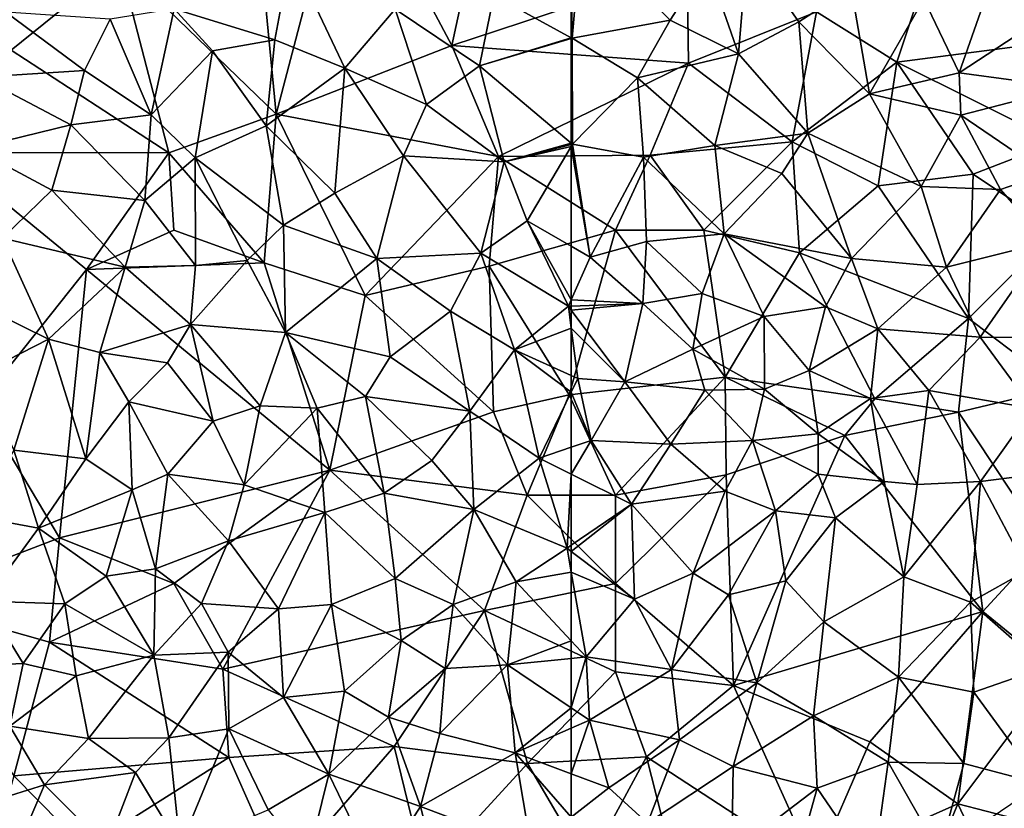
# Model space of a CAD drawing. Extents: x 571000 to 572006, y 6226000 to 6227000.
# Drawn here: x 571219 to 571275, y 6226665 to 6226709 of the extents above; entities that cross this region are included whole.
import ezdxf

# ---------------------------------------------------------------- set-up
doc = ezdxf.new("R2010")
doc.units = 0
doc.header["$MEASUREMENT"] = 0
doc.layers.add('Skov', color=109, linetype='Continuous')
doc.layers.add('Terraen_skov', color=33, linetype='Continuous')

# ---------------------------------------------------------------- blocks, each defined once
blk = doc.blocks.new('1km_6226_571_UTM32_ACAD_1_FMEBLOCK160')
at = {"layer": 'Terraen_skov', "color": 92, "true_color": 0x00cc00}
for points in [[(-62.45, 20.87, 70.62), (-61.91, 26.9, 70.33), (-62.5, 26.475, 70.416)], [(-62.45, 20.87, 70.62), (-56.89, 21.88, 70.26), (-61.91, 26.9, 70.33)], [(-56.89, 21.88, 70.26), (-54.83, 25.13, 69.99), (-61.91, 26.9, 70.33)], [(-62.5, 20.897, 70.625), (-62.45, 20.87, 70.62), (-62.5, 26.475, 70.416)], [(-53.03, 19.98, 69.95), (-52.53, 25.93, 68.8), (-54.83, 25.13, 69.99)], [(-53.03, 19.98, 69.95), (-49.61, 21.79, 68.59), (-52.53, 25.93, 68.8)], [(-49.61, 21.79, 68.59), (-46.65, 23.72, 68.33), (-52.53, 25.93, 68.8)], [(-53.03, 19.98, 69.95), (-54.83, 25.13, 69.99), (-56.89, 21.88, 70.26)], [(-45.62, 17.72, 68.24), (-46.65, 23.72, 68.33), (-49.61, 21.79, 68.59)], [(-45.62, 17.72, 68.24), (-42.53, 23.1, 67.73), (-46.65, 23.72, 68.33)], [(-45.62, 17.72, 68.24), (-40.53, 18.9, 67.57), (-42.53, 23.1, 67.73)], [(-40.53, 18.9, 67.57), (-39.09, 23.05, 67.2), (-42.53, 23.1, 67.73)], [(-35.18, 22.41, 66.6), (-39.09, 23.05, 67.2), (-40.53, 18.9, 67.57)], [(-35.18, 22.41, 66.6), (-40.53, 18.9, 67.57), (-34.38, 18.08, 66.66)], [(-58.75, 18.62, 70.3), (-56.89, 21.88, 70.26), (-62.45, 20.87, 70.62)], [(-58.75, 18.62, 70.3), (-53.03, 19.98, 69.95), (-56.89, 21.88, 70.26)], [(-49.11, 15.5, 68.64), (-49.61, 21.79, 68.59), (-53.03, 19.98, 69.95)], [(-49.11, 15.5, 68.64), (-45.62, 17.72, 68.24), (-49.61, 21.79, 68.59)], [(-62.5, 20.855, 70.628), (-62.45, 20.87, 70.62), (-62.5, 20.897, 70.625)], [(-62.5, 14.919, 70.69), (-62.43, 14.86, 70.68), (-62.45, 20.87, 70.62)], [(-62.5, 14.919, 70.69), (-62.45, 20.87, 70.62), (-62.5, 20.855, 70.628)], [(-62.43, 14.86, 70.68), (-58.75, 18.62, 70.3), (-62.45, 20.87, 70.62)], [(-54.37, 14.79, 69.96), (-53.03, 19.98, 69.95), (-58.75, 18.62, 70.3)], [(-49.11, 15.5, 68.64), (-53.03, 19.98, 69.95), (-54.37, 14.79, 69.96)], [(-58.41, 14.13, 70.21), (-58.75, 18.62, 70.3), (-62.43, 14.86, 70.68)], [(-58.41, 14.13, 70.21), (-54.37, 14.79, 69.96), (-58.75, 18.62, 70.3)], [(-45.62, 17.72, 68.24), (-40.44, 16.51, 67.63), (-40.53, 18.9, 67.57)], [(-40.44, 16.51, 67.63), (-34.38, 18.08, 66.66), (-40.53, 18.9, 67.57)], [(-35.6, 13.2, 67.01), (-34.38, 18.08, 66.66), (-40.44, 16.51, 67.63)], [(-49.11, 15.5, 68.64), (-42.68, 12.47, 67.93), (-45.62, 17.72, 68.24)], [(-42.68, 12.47, 67.93), (-40.44, 16.51, 67.63), (-45.62, 17.72, 68.24)], [(-38.2, 12.3, 67.36), (-40.44, 16.51, 67.63), (-42.68, 12.47, 67.93)], [(-38.2, 12.3, 67.36), (-35.6, 13.2, 67.01), (-40.44, 16.51, 67.63)], [(-49.11, 15.5, 68.64), (-54.37, 14.79, 69.96), (-50.58, 13.21, 69.68)], [(-49.11, 15.5, 68.64), (-50.58, 13.21, 69.68), (-46.63, 8.39, 68.26)], [(-49.11, 15.5, 68.64), (-46.63, 8.39, 68.26), (-42.68, 12.47, 67.93)], [(-62.5, 14.842, 70.689), (-62.43, 14.86, 70.68), (-62.5, 14.919, 70.69)], [(-62.5, 14.842, 70.689), (-62.5, 14.742, 70.686), (-62.43, 14.86, 70.68)], [(-61.42, 8.48, 70.38), (-62.43, 14.86, 70.68), (-62.5, 14.742, 70.686)], [(-62.5, 9.098, 70.537), (-61.42, 8.48, 70.38), (-62.5, 14.742, 70.686)], [(-61.42, 8.48, 70.38), (-58.41, 14.13, 70.21), (-62.43, 14.86, 70.68)], [(-53.84, 9.8, 69.7), (-54.37, 14.79, 69.96), (-58.41, 14.13, 70.21)], [(-53.84, 9.8, 69.7), (-50.58, 13.21, 69.68), (-54.37, 14.79, 69.96)], [(-61.42, 8.48, 70.38), (-58.23, 9.36, 70.06), (-58.41, 14.13, 70.21)], [(-58.23, 9.36, 70.06), (-53.84, 9.8, 69.7), (-58.41, 14.13, 70.21)], [(-46.63, 8.39, 68.26), (-50.58, 13.21, 69.68), (-53.84, 9.8, 69.7)], [(-38.2, 12.3, 67.36), (-35.59, 9.32, 67.08), (-35.6, 13.2, 67.01)], [(-41.25, 7.91, 67.74), (-42.68, 12.47, 67.93), (-46.63, 8.39, 68.26)], [(-41.25, 7.91, 67.74), (-38.2, 12.3, 67.36), (-42.68, 12.47, 67.93)], [(-41.25, 7.91, 67.74), (-35.59, 9.32, 67.08), (-38.2, 12.3, 67.36)], [(-55.08, 6.41, 69.63), (-53.84, 9.8, 69.7), (-58.23, 9.36, 70.06)], [(-51.57, 5.11, 69.35), (-53.84, 9.8, 69.7), (-55.08, 6.41, 69.63)], [(-48.1, 5.67, 69.21), (-53.84, 9.8, 69.7), (-51.57, 5.11, 69.35)], [(-48.1, 5.67, 69.21), (-46.63, 8.39, 68.26), (-53.84, 9.8, 69.7)], [(-62.5, 6.05, 70.354), (-61.42, 8.48, 70.38), (-62.5, 9.098, 70.537)], [(-58.44, 5.85, 69.93), (-58.23, 9.36, 70.06), (-61.42, 8.48, 70.38)], [(-58.44, 5.85, 69.93), (-55.08, 6.41, 69.63), (-58.23, 9.36, 70.06)], [(-39.34, 3.95, 67.57), (-35.59, 9.32, 67.08), (-41.25, 7.91, 67.74)], [(-39.34, 3.95, 67.57), (-35.01, 3.92, 67.09), (-35.59, 9.32, 67.08)], [(-58.44, 5.85, 69.93), (-61.42, 8.48, 70.38), (-62.5, 6.05, 70.354)], [(-48.1, 5.67, 69.21), (-45.15, 4.42, 68.04), (-46.63, 8.39, 68.26)], [(-45.15, 4.42, 68.04), (-41.25, 7.91, 67.74), (-46.63, 8.39, 68.26)], [(-39.34, 3.95, 67.57), (-41.25, 7.91, 67.74), (-45.15, 4.42, 68.04)], [(-58.44, 5.85, 69.93), (-55.61, 3.26, 69.58), (-55.08, 6.41, 69.63)], [(-55.61, 3.26, 69.58), (-51.57, 5.11, 69.35), (-55.08, 6.41, 69.63)], [(-62.5, 5.696, 70.334), (-58.44, 5.85, 69.93), (-62.5, 6.05, 70.354)], [(-62.5, 5.477, 70.32), (-59.46, 1.42, 69.75), (-58.44, 5.85, 69.93)], [(-62.5, 5.477, 70.32), (-58.44, 5.85, 69.93), (-62.5, 5.696, 70.334)], [(-58.44, 5.85, 69.93), (-59.46, 1.42, 69.75), (-55.61, 3.26, 69.58)], [(-49.03, 2.05, 69.13), (-48.1, 5.67, 69.21), (-51.57, 5.11, 69.35)], [(-49.03, 2.05, 69.13), (-45.15, 4.42, 68.04), (-48.1, 5.67, 69.21)], [(-62.5, 4.455, 70.262), (-59.46, 1.42, 69.75), (-62.5, 5.477, 70.32)], [(-51.55, 1.01, 69.14), (-51.57, 5.11, 69.35), (-55.61, 3.26, 69.58)], [(-49.03, 2.05, 69.13), (-51.57, 5.11, 69.35), (-51.55, 1.01, 69.14)], [(-62.5, 1.768, 70.1), (-62.13, 1.6, 70.06), (-62.5, 4.455, 70.262)], [(-62.5, 4.455, 70.262), (-62.13, 1.6, 70.06), (-59.46, 1.42, 69.75)], [(-49.03, 2.05, 69.13), (-45.55, 0.47, 68.56), (-45.15, 4.42, 68.04)], [(-45.55, 0.47, 68.56), (-42.25, 0.92, 67.77), (-45.15, 4.42, 68.04)], [(-42.25, 0.92, 67.77), (-39.34, 3.95, 67.57), (-45.15, 4.42, 68.04)], [(-36.39, -0.09, 67.31), (-39.34, 3.95, 67.57), (-42.25, 0.92, 67.77)], [(-36.39, -0.09, 67.31), (-35.01, 3.92, 67.09), (-39.34, 3.95, 67.57)], [(-54.94, 0.95, 69.34), (-55.61, 3.26, 69.58), (-59.46, 1.42, 69.75)], [(-54.94, 0.95, 69.34), (-51.55, 1.01, 69.14), (-55.61, 3.26, 69.58)], [(-62.5, 1.768, 70.1), (-62.5, 0.838, 70.021), (-62.13, 1.6, 70.06)], [(-48.52, -1.53, 68.88), (-49.03, 2.05, 69.13), (-51.55, 1.01, 69.14)], [(-48.52, -1.53, 68.88), (-45.55, 0.47, 68.56), (-49.03, 2.05, 69.13)], [(-61.38, -1.91, 69.69), (-62.13, 1.6, 70.06), (-62.5, 0.838, 70.021)], [(-61.38, -1.91, 69.69), (-59.46, 1.42, 69.75), (-62.13, 1.6, 70.06)], [(-56.87, -2.12, 69.32), (-59.46, 1.42, 69.75), (-61.38, -1.91, 69.69)], [(-54.94, 0.95, 69.34), (-59.46, 1.42, 69.75), (-56.87, -2.12, 69.32)], [(-62.5, -2.291, 69.743), (-61.38, -1.91, 69.69), (-62.5, 0.838, 70.021)], [(-54.94, 0.95, 69.34), (-56.87, -2.12, 69.32), (-52.24, -1.9, 69)], [(-54.94, 0.95, 69.34), (-52.24, -1.9, 69), (-51.55, 1.01, 69.14)], [(-52.24, -1.9, 69), (-48.52, -1.53, 68.88), (-51.55, 1.01, 69.14)], [(-42.91, -4.39, 67.83), (-42.25, 0.92, 67.77), (-45.55, 0.47, 68.56)], [(-42.91, -4.39, 67.83), (-39.32, -4.23, 67.49), (-42.25, 0.92, 67.77)], [(-39.32, -4.23, 67.49), (-36.39, -0.09, 67.31), (-42.25, 0.92, 67.77)], [(-44.78, -4.22, 68.54), (-45.55, 0.47, 68.56), (-48.52, -1.53, 68.88)], [(-42.91, -4.39, 67.83), (-45.55, 0.47, 68.56), (-44.78, -4.22, 68.54)], [(-35.2, -3.69, 67.21), (-36.39, -0.09, 67.31), (-39.32, -4.23, 67.49)], [(-48.51, -3.82, 68.72), (-48.52, -1.53, 68.88), (-52.24, -1.9, 69)], [(-48.51, -3.82, 68.72), (-44.78, -4.22, 68.54), (-48.52, -1.53, 68.88)], [(-62.5, -3.813, 69.632), (-59.08, -5.51, 69.26), (-61.38, -1.91, 69.69)], [(-62.5, -3.813, 69.632), (-61.38, -1.91, 69.69), (-62.5, -2.291, 69.743)], [(-59.08, -5.51, 69.26), (-56.87, -2.12, 69.32), (-61.38, -1.91, 69.69)], [(-53.78, -4.77, 68.93), (-56.87, -2.12, 69.32), (-59.08, -5.51, 69.26)], [(-53.78, -4.77, 68.93), (-52.24, -1.9, 69), (-56.87, -2.12, 69.32)], [(-53.78, -4.77, 68.93), (-50.94, -5.88, 68.72), (-52.24, -1.9, 69)], [(-50.94, -5.88, 68.72), (-48.51, -3.82, 68.72), (-52.24, -1.9, 69)], [(-62.5, -7.837, 69.363), (-59.08, -5.51, 69.26), (-62.5, -3.813, 69.632)], [(-47.54, -6.29, 68.57), (-48.51, -3.82, 68.72), (-50.94, -5.88, 68.72)], [(-47.54, -6.29, 68.57), (-44.78, -4.22, 68.54), (-48.51, -3.82, 68.72)], [(-36.66, -9.25, 67.38), (-35.2, -3.69, 67.21), (-39.32, -4.23, 67.49)], [(-47.54, -6.29, 68.57), (-43.66, -9.62, 68.41), (-44.78, -4.22, 68.54)], [(-43.66, -9.62, 68.41), (-42.91, -4.39, 67.83), (-44.78, -4.22, 68.54)], [(-39.89, -11.05, 67.63), (-39.32, -4.23, 67.49), (-43.66, -9.62, 68.41)], [(-43.66, -9.62, 68.41), (-39.32, -4.23, 67.49), (-42.91, -4.39, 67.83)], [(-39.89, -11.05, 67.63), (-36.66, -9.25, 67.38), (-39.32, -4.23, 67.49)], [(-55.6, -9.41, 68.81), (-53.78, -4.77, 68.93), (-59.08, -5.51, 69.26)], [(-55.6, -9.41, 68.81), (-50.94, -5.88, 68.72), (-53.78, -4.77, 68.93)], [(-62.5, -8.181, 69.346), (-58.92, -10.88, 68.99), (-59.08, -5.51, 69.26)], [(-62.5, -8.181, 69.346), (-59.08, -5.51, 69.26), (-62.5, -7.837, 69.363)], [(-58.92, -10.88, 68.99), (-55.6, -9.41, 68.81), (-59.08, -5.51, 69.26)], [(-53.6, -10.64, 68.6), (-50.94, -5.88, 68.72), (-55.6, -9.41, 68.81)], [(-53.6, -10.64, 68.6), (-50.35, -9.85, 68.47), (-50.94, -5.88, 68.72)], [(-50.35, -9.85, 68.47), (-47.54, -6.29, 68.57), (-50.94, -5.88, 68.72)], [(-48.19, -12.17, 68.33), (-47.54, -6.29, 68.57), (-50.35, -9.85, 68.47)], [(-48.19, -12.17, 68.33), (-43.66, -9.62, 68.41), (-47.54, -6.29, 68.57)], [(-62.5, -9.356, 69.289), (-58.92, -10.88, 68.99), (-62.5, -8.181, 69.346)], [(-62.5, -13.25, 69.086), (-61.65, -14.16, 69), (-62.5, -9.356, 69.289)], [(-62.5, -9.356, 69.289), (-61.65, -14.16, 69), (-58.92, -10.88, 68.99)], [(-56.82, -14.86, 68.71), (-55.6, -9.41, 68.81), (-58.92, -10.88, 68.99)], [(-56.82, -14.86, 68.71), (-53.6, -10.64, 68.6), (-55.6, -9.41, 68.81)], [(-39.89, -11.05, 67.63), (-35.69, -14.76, 67.41), (-36.66, -9.25, 67.38)], [(-51.99, -15.63, 68.44), (-50.35, -9.85, 68.47), (-53.6, -10.64, 68.6)], [(-51.99, -15.63, 68.44), (-48.19, -12.17, 68.33), (-50.35, -9.85, 68.47)], [(-43.97, -15.31, 68.2), (-43.66, -9.62, 68.41), (-48.19, -12.17, 68.33)], [(-39.89, -11.05, 67.63), (-43.66, -9.62, 68.41), (-43.97, -15.31, 68.2)], [(-56.82, -14.86, 68.71), (-58.92, -10.88, 68.99), (-61.65, -14.16, 69)], [(-51.99, -15.63, 68.44), (-53.6, -10.64, 68.6), (-56.82, -14.86, 68.71)], [(-39.89, -11.05, 67.63), (-43.97, -15.31, 68.2), (-39.7, -16.16, 67.95)], [(-39.89, -11.05, 67.63), (-39.7, -16.16, 67.95), (-35.69, -14.76, 67.41)], [(-48.79, -17.5, 68.29), (-48.19, -12.17, 68.33), (-51.99, -15.63, 68.44)], [(-48.79, -17.5, 68.29), (-43.97, -15.31, 68.2), (-48.19, -12.17, 68.33)], [(-62.5, -14.244, 69.036), (-61.65, -14.16, 69), (-62.5, -13.25, 69.086)], [(-62.5, -17.034, 68.918), (-61.47, -17.73, 68.84), (-61.65, -14.16, 69)], [(-62.5, -17.034, 68.918), (-61.65, -14.16, 69), (-62.5, -14.244, 69.036)], [(-61.47, -17.73, 68.84), (-56.82, -14.86, 68.71), (-61.65, -14.16, 69)], [(-56.37, -18.85, 68.55), (-56.82, -14.86, 68.71), (-61.47, -17.73, 68.84)], [(-56.37, -18.85, 68.55), (-51.99, -15.63, 68.44), (-56.82, -14.86, 68.71)], [(-35.92, -21.34, 67.74), (-35.69, -14.76, 67.41), (-39.7, -16.16, 67.95)], [(-44.56, -20.11, 68.11), (-43.97, -15.31, 68.2), (-48.79, -17.5, 68.29)], [(-44.56, -20.11, 68.11), (-40.28, -20.18, 68.21), (-43.97, -15.31, 68.2)], [(-40.28, -20.18, 68.21), (-39.7, -16.16, 67.95), (-43.97, -15.31, 68.2)], [(-53.34, -20.36, 68.39), (-51.99, -15.63, 68.44), (-56.37, -18.85, 68.55)], [(-53.34, -20.36, 68.39), (-48.79, -17.5, 68.29), (-51.99, -15.63, 68.44)], [(-40.28, -20.18, 68.21), (-35.92, -21.34, 67.74), (-39.7, -16.16, 67.95)], [(-62.5, -17.034, 68.918), (-62.5, -18.184, 68.865), (-61.47, -17.73, 68.84)], [(-62.5, -20.77, 68.767), (-60.37, -21.57, 68.65), (-61.47, -17.73, 68.84)], [(-62.5, -20.77, 68.767), (-61.47, -17.73, 68.84), (-62.5, -18.184, 68.865)], [(-60.37, -21.57, 68.65), (-56.37, -18.85, 68.55), (-61.47, -17.73, 68.84)], [(-53.34, -20.36, 68.39), (-48.57, -21.59, 68.24), (-48.79, -17.5, 68.29)], [(-44.56, -20.11, 68.11), (-48.79, -17.5, 68.29), (-48.57, -21.59, 68.24)], [(-60.37, -21.57, 68.65), (-58.19, -23.57, 68.57), (-56.37, -18.85, 68.55)], [(-58.19, -23.57, 68.57), (-53.34, -20.36, 68.39), (-56.37, -18.85, 68.55)], [(-53.41, -25.26, 68.34), (-53.34, -20.36, 68.39), (-58.19, -23.57, 68.57)], [(-53.41, -25.26, 68.34), (-48.57, -21.59, 68.24), (-53.34, -20.36, 68.39)], [(-45.41, -26.22, 68.15), (-44.56, -20.11, 68.11), (-48.57, -21.59, 68.24)], [(-41.65, -25.23, 68.1), (-44.56, -20.11, 68.11), (-45.41, -26.22, 68.15)], [(-41.65, -25.23, 68.1), (-40.28, -20.18, 68.21), (-44.56, -20.11, 68.11)], [(-41.65, -25.23, 68.1), (-35.92, -21.34, 67.74), (-40.28, -20.18, 68.21)], [(-62.5, -20.77, 68.767), (-62.5, -23.221, 68.703), (-60.37, -21.57, 68.65)], [(-62.5, -23.221, 68.703), (-58.19, -23.57, 68.57), (-60.37, -21.57, 68.65)], [(-50.54, -28.6, 68.23), (-48.57, -21.59, 68.24), (-53.41, -25.26, 68.34)], [(-50.54, -28.6, 68.23), (-45.41, -26.22, 68.15), (-48.57, -21.59, 68.24)]]:
    blk.add_polyline3d(points, close=True, dxfattribs=at)
blk = doc.blocks.new('1km_6226_571_UTM32_ACAD_1_FMEBLOCK163')
at = {"layer": 'Terraen_skov', "color": 92, "true_color": 0x00cc00}
for points in [[(62.5, 20.897, 70.625), (62.5, 26.475, 70.416), (58.11, 23.31, 71.06)], [(45.72, 20.77, 72.26), (46.62, 25.62, 71.87), (40.02, 22.53, 71.87)], [(45.72, 20.77, 72.26), (49.68, 19.18, 72.2), (46.62, 25.62, 71.87)], [(49.68, 19.18, 72.2), (52.53, 22.52, 71.86), (46.62, 25.62, 71.87)], [(57.3, 19.31, 71.41), (58.11, 23.31, 71.06), (52.53, 22.52, 71.86)], [(62.5, 20.897, 70.625), (58.11, 23.31, 71.06), (57.3, 19.31, 71.41)], [(29.03, 18.67, 70.9), (34.94, 19.03, 71.52), (30.48, 22.35, 71.03)], [(34.94, 19.03, 71.52), (36.39, 21.95, 71.58), (30.48, 22.35, 71.03)], [(38.71, 16.53, 71.86), (40.02, 22.53, 71.87), (36.39, 21.95, 71.58)], [(38.71, 16.53, 71.86), (42.18, 20.15, 72.11), (40.02, 22.53, 71.87)], [(42.18, 20.15, 72.11), (45.72, 20.77, 72.26), (40.02, 22.53, 71.87)], [(54.31, 17.11, 71.82), (52.53, 22.52, 71.86), (49.68, 19.18, 72.2)], [(54.31, 17.11, 71.82), (57.3, 19.31, 71.41), (52.53, 22.52, 71.86)], [(38.71, 16.53, 71.86), (36.39, 21.95, 71.58), (34.94, 19.03, 71.52)], [(45.23, 15.91, 72.23), (45.72, 20.77, 72.26), (42.18, 20.15, 72.11)], [(45.23, 15.91, 72.23), (49.68, 19.18, 72.2), (45.72, 20.77, 72.26)], [(62.5, 20.855, 70.628), (62.5, 20.897, 70.625), (57.3, 19.31, 71.41)], [(62.5, 14.919, 70.69), (62.5, 20.855, 70.628), (57.3, 19.31, 71.41)], [(38.71, 16.53, 71.86), (41.21, 14.09, 71.91), (42.18, 20.15, 72.11)], [(41.21, 14.09, 71.91), (45.23, 15.91, 72.23), (42.18, 20.15, 72.11)], [(34.16, 15.97, 71.4), (34.94, 19.03, 71.52), (29.03, 18.67, 70.9)], [(38.71, 16.53, 71.86), (34.94, 19.03, 71.52), (34.16, 15.97, 71.4)], [(49.12, 12.09, 71.97), (49.68, 19.18, 72.2), (45.23, 15.91, 72.23)], [(49.12, 12.09, 71.97), (53.01, 14.2, 71.82), (49.68, 19.18, 72.2)], [(53.01, 14.2, 71.82), (54.31, 17.11, 71.82), (49.68, 19.18, 72.2)], [(58.71, 13.87, 71.15), (57.3, 19.31, 71.41), (54.31, 17.11, 71.82)], [(62.5, 14.919, 70.69), (57.3, 19.31, 71.41), (58.71, 13.87, 71.15)], [(28.68, 14.62, 70.83), (34.16, 15.97, 71.4), (29.03, 18.67, 70.9)], [(58.71, 13.87, 71.15), (54.31, 17.11, 71.82), (53.01, 14.2, 71.82)], [(38.71, 16.53, 71.86), (34.16, 15.97, 71.4), (38.35, 11.68, 71.57)], [(38.71, 16.53, 71.86), (38.35, 11.68, 71.57), (41.21, 14.09, 71.91)], [(33.09, 12.27, 71.16), (34.16, 15.97, 71.4), (28.68, 14.62, 70.83)], [(38.35, 11.68, 71.57), (34.16, 15.97, 71.4), (33.09, 12.27, 71.16)], [(46.21, 10.28, 71.8), (45.23, 15.91, 72.23), (41.21, 14.09, 71.91)], [(46.21, 10.28, 71.8), (49.12, 12.09, 71.97), (45.23, 15.91, 72.23)], [(30.3, 9.55, 70.79), (33.09, 12.27, 71.16), (28.68, 14.62, 70.83)], [(62.5, 14.842, 70.689), (62.5, 14.919, 70.69), (58.71, 13.87, 71.15)], [(62.5, 14.842, 70.689), (58.71, 13.87, 71.15), (62.5, 14.742, 70.686)], [(58.71, 13.87, 71.15), (60, 10.53, 70.9), (62.5, 14.742, 70.686)], [(62.5, 9.098, 70.537), (62.5, 14.742, 70.686), (60, 10.53, 70.9)], [(41.23, 8.01, 71.4), (41.21, 14.09, 71.91), (38.35, 11.68, 71.57)], [(44.15, 8.28, 71.49), (46.21, 10.28, 71.8), (41.21, 14.09, 71.91)], [(41.23, 8.01, 71.4), (44.15, 8.28, 71.49), (41.21, 14.09, 71.91)], [(51.49, 8.39, 71.52), (53.01, 14.2, 71.82), (49.12, 12.09, 71.97)], [(51.49, 8.39, 71.52), (57.39, 8.7, 71.11), (53.01, 14.2, 71.82)], [(57.39, 8.7, 71.11), (58.71, 13.87, 71.15), (53.01, 14.2, 71.82)], [(57.39, 8.7, 71.11), (60, 10.53, 70.9), (58.71, 13.87, 71.15)], [(37.24, 7.91, 71.15), (33.09, 12.27, 71.16), (30.3, 9.55, 70.79)], [(37.24, 7.91, 71.15), (38.35, 11.68, 71.57), (33.09, 12.27, 71.16)], [(51.49, 8.39, 71.52), (49.12, 12.09, 71.97), (46.21, 10.28, 71.8)], [(41.23, 8.01, 71.4), (38.35, 11.68, 71.57), (37.24, 7.91, 71.15)], [(46.33, 4.2, 71.04), (46.21, 10.28, 71.8), (44.15, 8.28, 71.49)], [(46.33, 4.2, 71.04), (51.49, 8.39, 71.52), (46.21, 10.28, 71.8)], [(57.39, 8.7, 71.11), (62.34, 5.69, 70.35), (60, 10.53, 70.9)], [(62.5, 6.05, 70.354), (62.5, 9.098, 70.537), (60, 10.53, 70.9)], [(62.5, 6.05, 70.354), (60, 10.53, 70.9), (62.34, 5.69, 70.35)], [(32.9, 3.83, 70.54), (30.3, 9.55, 70.79), (28.08, 6.2, 70.38)], [(32.9, 3.83, 70.54), (37.24, 7.91, 71.15), (30.3, 9.55, 70.79)], [(52.25, 2.83, 70.85), (51.49, 8.39, 71.52), (46.33, 4.2, 71.04)], [(55.67, 5.41, 70.97), (57.39, 8.7, 71.11), (51.49, 8.39, 71.52)], [(52.25, 2.83, 70.85), (55.67, 5.41, 70.97), (51.49, 8.39, 71.52)], [(59.29, 3.23, 70.45), (57.39, 8.7, 71.11), (55.67, 5.41, 70.97)], [(59.29, 3.23, 70.45), (62.34, 5.69, 70.35), (57.39, 8.7, 71.11)], [(32.9, 3.83, 70.54), (35.8, 3.07, 70.64), (37.24, 7.91, 71.15)], [(40.95, 4.66, 71.05), (37.24, 7.91, 71.15), (35.8, 3.07, 70.64)], [(40.95, 4.66, 71.05), (41.23, 8.01, 71.4), (37.24, 7.91, 71.15)], [(40.95, 4.66, 71.05), (44.15, 8.28, 71.49), (41.23, 8.01, 71.4)], [(40.95, 4.66, 71.05), (46.33, 4.2, 71.04), (44.15, 8.28, 71.49)], [(28.98, 1.84, 70.15), (32.9, 3.83, 70.54), (28.08, 6.2, 70.38)], [(62.5, 4.455, 70.262), (62.34, 5.69, 70.35), (59.29, 3.23, 70.45)], [(62.5, 5.696, 70.334), (62.5, 6.05, 70.354), (62.34, 5.69, 70.35)], [(62.5, 5.477, 70.32), (62.5, 5.696, 70.334), (62.34, 5.69, 70.35)], [(62.5, 4.455, 70.262), (62.5, 5.477, 70.32), (62.34, 5.69, 70.35)], [(56.76, -0.24, 70.33), (55.67, 5.41, 70.97), (52.25, 2.83, 70.85)], [(56.76, -0.24, 70.33), (59.29, 3.23, 70.45), (55.67, 5.41, 70.97)], [(40.95, 4.66, 71.05), (35.8, 3.07, 70.64), (39.64, 2.5, 70.78)], [(42.22, -0.81, 70.5), (40.95, 4.66, 71.05), (39.64, 2.5, 70.78)], [(44.88, 0.06, 70.63), (40.95, 4.66, 71.05), (42.22, -0.81, 70.5)], [(44.88, 0.06, 70.63), (46.33, 4.2, 71.04), (40.95, 4.66, 71.05)], [(44.88, 0.06, 70.63), (48.11, -0.08, 70.58), (46.33, 4.2, 71.04)], [(50.85, 0.58, 70.62), (52.25, 2.83, 70.85), (46.33, 4.2, 71.04)], [(48.11, -0.08, 70.58), (50.85, 0.58, 70.62), (46.33, 4.2, 71.04)], [(62.5, 1.768, 70.1), (62.5, 4.455, 70.262), (59.29, 3.23, 70.45)], [(30.94, -2.46, 69.93), (32.9, 3.83, 70.54), (28.98, 1.84, 70.15)], [(35.01, -2.94, 70.07), (32.9, 3.83, 70.54), (30.94, -2.46, 69.93)], [(35.01, -2.94, 70.07), (35.8, 3.07, 70.64), (32.9, 3.83, 70.54)], [(35.01, -2.94, 70.07), (37.45, 0.28, 70.43), (35.8, 3.07, 70.64)], [(37.45, 0.28, 70.43), (39.64, 2.5, 70.78), (35.8, 3.07, 70.64)], [(56.76, -0.24, 70.33), (52.25, 2.83, 70.85), (50.85, 0.58, 70.62)], [(56.76, -0.24, 70.33), (60.68, -2.91, 69.83), (59.29, 3.23, 70.45)], [(62.5, 1.768, 70.1), (59.29, 3.23, 70.45), (62.5, 0.838, 70.021)], [(59.29, 3.23, 70.45), (60.68, -2.91, 69.83), (62.5, 0.838, 70.021)], [(37.45, 0.28, 70.43), (42.22, -0.81, 70.5), (39.64, 2.5, 70.78)], [(51.9, -4.88, 70.09), (50.85, 0.58, 70.62), (48.11, -0.08, 70.58)], [(56.76, -0.24, 70.33), (50.85, 0.58, 70.62), (54.6, -3.04, 70.16)], [(51.9, -4.88, 70.09), (54.6, -3.04, 70.16), (50.85, 0.58, 70.62)], [(62.5, -2.291, 69.743), (62.5, 0.838, 70.021), (60.68, -2.91, 69.83)], [(37.64, -4.7, 70.03), (37.45, 0.28, 70.43), (35.01, -2.94, 70.07)], [(39.66, -3.82, 70.15), (37.45, 0.28, 70.43), (37.64, -4.7, 70.03)], [(39.66, -3.82, 70.15), (42.22, -0.81, 70.5), (37.45, 0.28, 70.43)], [(44.88, 0.06, 70.63), (42.22, -0.81, 70.5), (43.99, -4.42, 70.22)], [(44.88, 0.06, 70.63), (43.99, -4.42, 70.22), (48.11, -0.08, 70.58)], [(48.54, -5.99, 70.06), (48.11, -0.08, 70.58), (43.99, -4.42, 70.22)], [(48.54, -5.99, 70.06), (51.9, -4.88, 70.09), (48.11, -0.08, 70.58)], [(56.99, -5.82, 69.85), (56.76, -0.24, 70.33), (54.6, -3.04, 70.16)], [(56.99, -5.82, 69.85), (60.68, -2.91, 69.83), (56.76, -0.24, 70.33)], [(39.66, -3.82, 70.15), (43.99, -4.42, 70.22), (42.22, -0.81, 70.5)], [(32.33, -6.86, 69.68), (30.94, -2.46, 69.93), (28.88, -6.23, 69.59)], [(32.33, -6.86, 69.68), (35.01, -2.94, 70.07), (30.94, -2.46, 69.93)], [(62.5, -3.813, 69.632), (62.5, -2.291, 69.743), (60.68, -2.91, 69.83)], [(37.64, -4.7, 70.03), (35.01, -2.94, 70.07), (32.33, -6.86, 69.68)], [(56.99, -5.82, 69.85), (54.6, -3.04, 70.16), (51.9, -4.88, 70.09)], [(62.26, -8, 69.37), (60.68, -2.91, 69.83), (56.99, -5.82, 69.85)], [(62.5, -3.813, 69.632), (60.68, -2.91, 69.83), (62.26, -8, 69.37)], [(38.96, -9.17, 69.81), (39.66, -3.82, 70.15), (37.64, -4.7, 70.03)], [(38.96, -9.17, 69.81), (43.09, -7.59, 69.97), (39.66, -3.82, 70.15)], [(43.09, -7.59, 69.97), (43.99, -4.42, 70.22), (39.66, -3.82, 70.15)], [(62.5, -7.837, 69.363), (62.5, -3.813, 69.632), (62.26, -8, 69.37)], [(48.54, -5.99, 70.06), (43.99, -4.42, 70.22), (43.09, -7.59, 69.97)], [(36.17, -9.59, 69.63), (37.64, -4.7, 70.03), (32.33, -6.86, 69.68)], [(38.96, -9.17, 69.81), (37.64, -4.7, 70.03), (36.17, -9.59, 69.63)], [(48.54, -5.99, 70.06), (52.54, -9.71, 69.65), (51.9, -4.88, 70.09)], [(52.54, -9.71, 69.65), (56.99, -5.82, 69.85), (51.9, -4.88, 70.09)], [(48.54, -5.99, 70.06), (43.09, -7.59, 69.97), (45.92, -11.43, 69.74)], [(48.54, -5.99, 70.06), (45.92, -11.43, 69.74), (48.93, -11.18, 69.73)], [(48.54, -5.99, 70.06), (48.93, -11.18, 69.73), (52.54, -9.71, 69.65)], [(55.82, -11.19, 69.48), (56.99, -5.82, 69.85), (52.54, -9.71, 69.65)], [(55.82, -11.19, 69.48), (59.38, -9.91, 69.4), (56.99, -5.82, 69.85)], [(59.38, -9.91, 69.4), (62.26, -8, 69.37), (56.99, -5.82, 69.85)], [(29.29, -11, 69.34), (32.33, -6.86, 69.68), (28.88, -6.23, 69.59)], [(33.83, -11.15, 69.38), (32.33, -6.86, 69.68), (29.29, -11, 69.34)], [(33.83, -11.15, 69.38), (36.17, -9.59, 69.63), (32.33, -6.86, 69.68)], [(41.56, -11.13, 69.71), (43.09, -7.59, 69.97), (38.96, -9.17, 69.81)], [(45.92, -11.43, 69.74), (43.09, -7.59, 69.97), (41.56, -11.13, 69.71)], [(62.5, -9.356, 69.289), (62.26, -8, 69.37), (59.38, -9.91, 69.4)], [(62.5, -8.181, 69.346), (62.5, -7.837, 69.363), (62.26, -8, 69.37)], [(62.5, -9.356, 69.289), (62.5, -8.181, 69.346), (62.26, -8, 69.37)], [(38.86, -14.05, 69.43), (38.96, -9.17, 69.81), (36.17, -9.59, 69.63)], [(38.86, -14.05, 69.43), (41.56, -11.13, 69.71), (38.96, -9.17, 69.81)], [(62.5, -13.25, 69.086), (62.5, -9.356, 69.289), (59.38, -9.91, 69.4)], [(38.86, -14.05, 69.43), (36.17, -9.59, 69.63), (33.83, -11.15, 69.38)], [(52.88, -13.22, 69.45), (52.54, -9.71, 69.65), (48.93, -11.18, 69.73)], [(52.88, -13.22, 69.45), (55.82, -11.19, 69.48), (52.54, -9.71, 69.65)], [(58.9, -14.6, 69.19), (59.38, -9.91, 69.4), (55.82, -11.19, 69.48)], [(62.5, -13.25, 69.086), (59.38, -9.91, 69.4), (58.9, -14.6, 69.19)], [(31.46, -14.53, 69.16), (29.29, -11, 69.34), (26.1, -14.78, 69.15)], [(31.46, -14.53, 69.16), (33.83, -11.15, 69.38), (29.29, -11, 69.34)], [(43.08, -13.88, 69.54), (41.56, -11.13, 69.71), (38.86, -14.05, 69.43)], [(45.92, -11.43, 69.74), (41.56, -11.13, 69.71), (43.08, -13.88, 69.54)], [(34.47, -15.22, 69.15), (33.83, -11.15, 69.38), (31.46, -14.53, 69.16)], [(34.47, -15.22, 69.15), (38.86, -14.05, 69.43), (33.83, -11.15, 69.38)], [(45.92, -11.43, 69.74), (43.08, -13.88, 69.54), (46.2, -16.46, 69.47)], [(45.92, -11.43, 69.74), (46.2, -16.46, 69.47), (48.93, -11.18, 69.73)], [(49.66, -16.1, 69.39), (48.93, -11.18, 69.73), (46.2, -16.46, 69.47)], [(49.66, -16.1, 69.39), (52.88, -13.22, 69.45), (48.93, -11.18, 69.73)], [(52.88, -13.22, 69.45), (55.36, -14.81, 69.31), (55.82, -11.19, 69.48)], [(58.9, -14.6, 69.19), (55.82, -11.19, 69.48), (55.36, -14.81, 69.31)], [(52.15, -17.57, 69.23), (52.88, -13.22, 69.45), (49.66, -16.1, 69.39)], [(52.15, -17.57, 69.23), (55.36, -14.81, 69.31), (52.88, -13.22, 69.45)], [(62.5, -14.244, 69.036), (62.5, -13.25, 69.086), (58.9, -14.6, 69.19)], [(39.71, -18.73, 69.19), (43.08, -13.88, 69.54), (38.86, -14.05, 69.43)], [(43.12, -18.22, 69.32), (43.08, -13.88, 69.54), (39.71, -18.73, 69.19)], [(43.12, -18.22, 69.32), (46.2, -16.46, 69.47), (43.08, -13.88, 69.54)], [(34.47, -15.22, 69.15), (35.16, -18.77, 69.03), (38.86, -14.05, 69.43)], [(39.71, -18.73, 69.19), (38.86, -14.05, 69.43), (35.16, -18.77, 69.03)], [(62.5, -17.034, 68.918), (62.5, -14.244, 69.036), (58.9, -14.6, 69.19)], [(30.72, -18.08, 69.03), (31.46, -14.53, 69.16), (26.1, -14.78, 69.15)], [(34.47, -15.22, 69.15), (31.46, -14.53, 69.16), (30.72, -18.08, 69.03)], [(52.15, -17.57, 69.23), (55.06, -18.49, 69.12), (55.36, -14.81, 69.31)], [(55.06, -18.49, 69.12), (58.9, -14.6, 69.19), (55.36, -14.81, 69.31)], [(59.33, -19.58, 68.94), (58.9, -14.6, 69.19), (55.06, -18.49, 69.12)], [(62.5, -17.034, 68.918), (58.9, -14.6, 69.19), (59.33, -19.58, 68.94)], [(34.47, -15.22, 69.15), (30.72, -18.08, 69.03), (35.16, -18.77, 69.03)], [(48.78, -20.79, 69.22), (49.66, -16.1, 69.39), (46.2, -16.46, 69.47)], [(48.78, -20.79, 69.22), (52.15, -17.57, 69.23), (49.66, -16.1, 69.39)], [(43.12, -18.22, 69.32), (48.78, -20.79, 69.22), (46.2, -16.46, 69.47)], [(62.5, -17.034, 68.918), (59.33, -19.58, 68.94), (62.5, -18.184, 68.865)], [(53.96, -22.63, 69.03), (52.15, -17.57, 69.23), (48.78, -20.79, 69.22)], [(53.96, -22.63, 69.03), (55.06, -18.49, 69.12), (52.15, -17.57, 69.23)], [(28.81, -22.6, 68.82), (32.67, -21.4, 68.94), (30.72, -18.08, 69.03)], [(32.67, -21.4, 68.94), (35.16, -18.77, 69.03), (30.72, -18.08, 69.03)], [(43.12, -18.22, 69.32), (39.71, -18.73, 69.19), (40.35, -24.9, 68.95)], [(43.12, -18.22, 69.32), (40.35, -24.9, 68.95), (45.34, -22.82, 69.12)], [(43.12, -18.22, 69.32), (45.34, -22.82, 69.12), (48.78, -20.79, 69.22)], [(62.5, -20.77, 68.767), (62.5, -18.184, 68.865), (59.33, -19.58, 68.94)], [(37.83, -20.69, 69.04), (35.16, -18.77, 69.03), (32.67, -21.4, 68.94)], [(37.83, -20.69, 69.04), (39.71, -18.73, 69.19), (35.16, -18.77, 69.03)], [(40.35, -24.9, 68.95), (39.71, -18.73, 69.19), (37.83, -20.69, 69.04)], [(53.96, -22.63, 69.03), (59.33, -19.58, 68.94), (55.06, -18.49, 69.12)], [(60.23, -24.98, 68.76), (59.33, -19.58, 68.94), (53.96, -22.63, 69.03)], [(62.5, -20.77, 68.767), (59.33, -19.58, 68.94), (62.5, -23.221, 68.703)], [(59.33, -19.58, 68.94), (60.23, -24.98, 68.76), (62.5, -23.221, 68.703)], [(36.2, -24.93, 68.84), (37.83, -20.69, 69.04), (32.67, -21.4, 68.94)], [(40.35, -24.9, 68.95), (37.83, -20.69, 69.04), (36.2, -24.93, 68.84)], [(47.58, -25.61, 69.03), (48.78, -20.79, 69.22), (45.34, -22.82, 69.12)], [(51.52, -26.45, 69.06), (48.78, -20.79, 69.22), (47.58, -25.61, 69.03)], [(51.52, -26.45, 69.06), (53.96, -22.63, 69.03), (48.78, -20.79, 69.22)], [(31.52, -24.09, 68.86), (32.67, -21.4, 68.94), (28.81, -22.6, 68.82)], [(31.52, -24.09, 68.86), (36.2, -24.93, 68.84), (32.67, -21.4, 68.94)], [(55.07, -26.93, 68.95), (53.96, -22.63, 69.03), (51.52, -26.45, 69.06)], [(60.23, -24.98, 68.76), (53.96, -22.63, 69.03), (55.07, -26.93, 68.95)]]:
    blk.add_polyline3d(points, close=True, dxfattribs=at)
blk = doc.blocks.new('1km_6226_571_UTM32_ACAD_1_FMEBLOCK166')
at = {"layer": 'Skov', "color": 107, "true_color": 0x3b7449}
for points in [[(-268.12, 218.76, 76.774), (-266.7, 204.07, 72.229), (-262.75, 219.2, 70.976)], [(-266.7, 204.07, 72.229), (-256.77, 207.96, 71.52), (-262.75, 219.2, 70.976)], [(-254.24, 219.64, 73.939), (-262.75, 219.2, 70.976), (-256.77, 207.96, 71.52)], [(-243.44, 212.36, 75.561), (-254.24, 219.64, 73.939), (-256.77, 207.96, 71.52)], [(-268.12, 218.76, 76.774), (-275.58, 212.66, 71.383), (-266.7, 204.07, 72.229)], [(-229.22, 214.06, 88.456), (-236.11, 209.86, 68.454), (-231.57, 207.01, 67.969)], [(-229.22, 214.06, 88.456), (-231.57, 207.01, 67.969), (-221.68, 208.29, 66.404)], [(-282.5, 212.5, 79.469), (-281.72, 207.69, 71.042), (-275.58, 212.66, 71.383)], [(-272.78, 201.87, 81.607), (-275.58, 212.66, 71.383), (-281.72, 207.69, 71.042)], [(-272.78, 201.87, 81.607), (-266.7, 204.07, 72.229), (-275.58, 212.66, 71.383)], [(-243.44, 212.36, 75.561), (-256.77, 207.96, 71.52), (-243.37, 206.96, 74.55)], [(-243.44, 212.36, 75.561), (-243.37, 206.96, 74.55), (-236.11, 209.86, 68.454)], [(-243.37, 206.96, 74.55), (-237.5, 202.5, 74.944), (-236.11, 209.86, 68.454)], [(-236.11, 209.86, 68.454), (-237.5, 202.5, 74.944), (-231.57, 207.01, 67.969)], [(-254.11, 201.68, 77.47), (-256.77, 207.96, 71.52), (-266.7, 204.07, 72.229)], [(-243.37, 206.96, 74.55), (-256.77, 207.96, 71.52), (-254.11, 201.68, 77.47)], [(-222.5, 202.5, 66.774), (-221.68, 208.29, 66.404), (-231.57, 207.01, 67.969)], [(-272.78, 201.87, 81.607), (-281.72, 207.69, 71.042), (-285.55, 201.9, 81.578)], [(-243.37, 206.96, 74.55), (-254.11, 201.68, 77.47), (-245.53, 201.75, 79.447)], [(-243.37, 206.96, 74.55), (-245.53, 201.75, 79.447), (-237.5, 202.5, 74.944)], [(-237.5, 202.5, 74.944), (-232.62, 200.02, 68.468), (-231.57, 207.01, 67.969)], [(-227.25, 200.68, 77.988), (-231.57, 207.01, 67.969), (-232.62, 200.02, 68.468)], [(-222.5, 202.5, 66.774), (-231.57, 207.01, 67.969), (-227.25, 200.68, 77.988)], [(-272.78, 201.87, 81.607), (-267.39, 195.65, 84.592), (-266.7, 204.07, 72.229)], [(-266.7, 204.07, 72.229), (-267.39, 195.65, 84.592), (-261.67, 193.8, 76.561)], [(-254.11, 201.68, 77.47), (-266.7, 204.07, 72.229), (-261.67, 193.8, 76.561)], [(-242.5, 197.5, 81.358), (-237.5, 202.5, 74.944), (-245.53, 201.75, 79.447)], [(-242.5, 197.5, 81.358), (-237.08, 196.22, 74.648), (-237.5, 202.5, 74.944)], [(-237.5, 202.5, 74.944), (-237.08, 196.22, 74.648), (-232.62, 200.02, 68.468)], [(-222.5, 202.5, 66.774), (-227.25, 200.68, 77.988), (-222.5, 197.5, 78.346)], [(-272.78, 201.87, 81.607), (-285.55, 201.9, 81.578), (-277.44, 195.28, 70.994)], [(-283.5, 187.67, 69.986), (-277.44, 195.28, 70.994), (-285.55, 201.9, 81.578)], [(-272.78, 201.87, 81.607), (-277.44, 195.28, 70.994), (-272.5, 197.5, 71.468)], [(-272.78, 201.87, 81.607), (-272.5, 197.5, 71.468), (-267.39, 195.65, 84.592)], [(-254.11, 201.68, 77.47), (-261.67, 193.8, 76.561), (-254.64, 195.46, 70.897)], [(-247.5, 197.5, 70.252), (-254.11, 201.68, 77.47), (-254.64, 195.46, 70.897)], [(-247.5, 197.5, 70.252), (-245.53, 201.75, 79.447), (-254.11, 201.68, 77.47)], [(-242.5, 197.5, 81.358), (-245.53, 201.75, 79.447), (-247.5, 197.5, 70.252)], [(-227.5, 192.5, 88.885), (-227.25, 200.68, 77.988), (-232.62, 200.02, 68.468)], [(-227.5, 192.5, 88.885), (-222.5, 197.5, 78.346), (-227.25, 200.68, 77.988)], [(-227.5, 192.5, 88.885), (-232.62, 200.02, 68.468), (-237.08, 196.22, 74.648)], [(-277.44, 195.28, 70.994), (-267.39, 195.65, 84.592), (-272.5, 197.5, 71.468)], [(-247.5, 197.5, 70.252), (-254.64, 195.46, 70.897), (-250.12, 188.18, 82.973)], [(-247.5, 197.5, 70.252), (-250.12, 188.18, 82.973), (-241.28, 189.18, 79.562)], [(-242.5, 197.5, 81.358), (-247.5, 197.5, 70.252), (-241.28, 189.18, 79.562)], [(-242.5, 197.5, 81.358), (-241.28, 189.18, 79.562), (-237.08, 196.22, 74.648)], [(-227.5, 192.5, 88.885), (-222.29, 188.57, 67.015), (-222.5, 197.5, 78.346)], [(-237.08, 196.22, 74.648), (-241.28, 189.18, 79.562), (-232.82, 187.95, 68.448)], [(-227.5, 192.5, 88.885), (-237.08, 196.22, 74.648), (-232.82, 187.95, 68.448)], [(-278.98, 180.08, 80.246), (-277.44, 195.28, 70.994), (-283.5, 187.67, 69.986)], [(-263.66, 183.92, 83.378), (-277.44, 195.28, 70.994), (-278.98, 180.08, 80.246)], [(-263.66, 183.92, 83.378), (-267.39, 195.65, 84.592), (-277.44, 195.28, 70.994)], [(-263.66, 183.92, 83.378), (-261.67, 193.8, 76.561), (-267.39, 195.65, 84.592)], [(-254.4, 187.22, 82.878), (-254.64, 195.46, 70.897), (-261.67, 193.8, 76.561)], [(-254.4, 187.22, 82.878), (-250.12, 188.18, 82.973), (-254.64, 195.46, 70.897)], [(-263.66, 183.92, 83.378), (-254.4, 187.22, 82.878), (-261.67, 193.8, 76.561)], [(-228.08, 187.19, 67.572), (-227.5, 192.5, 88.885), (-232.82, 187.95, 68.448)], [(-228.08, 187.19, 67.572), (-222.29, 188.57, 67.015), (-227.5, 192.5, 88.885)], [(-247.5, 182.5, 69.464), (-241.28, 189.18, 79.562), (-250.12, 188.18, 82.973)], [(-241.22, 183.66, 76.074), (-241.28, 189.18, 79.562), (-247.5, 182.5, 69.464)], [(-241.22, 183.66, 76.074), (-234.5, 185.87, 80.692), (-241.28, 189.18, 79.562)], [(-234.5, 185.87, 80.692), (-232.82, 187.95, 68.448), (-241.28, 189.18, 79.562)], [(-228.08, 187.19, 67.572), (-223.14, 179.76, 74.062), (-222.29, 188.57, 67.015)], [(-254.4, 187.22, 82.878), (-252.5, 182.5, 69.669), (-250.12, 188.18, 82.973)], [(-247.5, 182.5, 69.464), (-250.12, 188.18, 82.973), (-252.5, 182.5, 69.669)], [(-234.5, 185.87, 80.692), (-228.08, 187.19, 67.572), (-232.82, 187.95, 68.448)], [(-288.08, 176.59, 82.986), (-278.98, 180.08, 80.246), (-283.5, 187.67, 69.986)], [(-263.66, 183.92, 83.378), (-252.5, 182.5, 69.669), (-254.4, 187.22, 82.878)], [(-226.7, 175.91, 67.616), (-228.08, 187.19, 67.572), (-234.5, 185.87, 80.692)], [(-226.7, 175.91, 67.616), (-223.14, 179.76, 74.062), (-228.08, 187.19, 67.572)], [(-241.22, 183.66, 76.074), (-240.82, 171.72, 84.916), (-234.5, 185.87, 80.692)], [(-226.7, 175.91, 67.616), (-234.5, 185.87, 80.692), (-240.82, 171.72, 84.916)], [(-263.66, 183.92, 83.378), (-278.98, 180.08, 80.246), (-272.5, 177.5, 69.754)], [(-263.66, 183.92, 83.378), (-272.5, 177.5, 69.754), (-269.73, 172.66, 79.966)], [(-263.66, 183.92, 83.378), (-269.73, 172.66, 79.966), (-254.92, 175.97, 86.087)], [(-263.66, 183.92, 83.378), (-254.92, 175.97, 86.087), (-252.5, 182.5, 69.669)], [(-247.5, 177.5, 86.281), (-240.82, 171.72, 84.916), (-241.22, 183.66, 76.074)], [(-247.5, 177.5, 86.281), (-241.22, 183.66, 76.074), (-247.5, 182.5, 69.464)], [(-247.5, 177.5, 86.281), (-252.5, 182.5, 69.669), (-254.92, 175.97, 86.087)], [(-247.5, 177.5, 86.281), (-247.5, 182.5, 69.464), (-252.5, 182.5, 69.669)], [(-288.08, 176.59, 82.986), (-279.54, 174.18, 69.352), (-278.98, 180.08, 80.246)], [(-279.54, 174.18, 69.352), (-272.5, 177.5, 69.754), (-278.98, 180.08, 80.246)], [(-222.5, 172.5, 67.529), (-223.14, 179.76, 74.062), (-226.7, 175.91, 67.616)], [(-279.54, 174.18, 69.352), (-269.73, 172.66, 79.966), (-272.5, 177.5, 69.754)], [(-247.5, 177.5, 86.281), (-254.92, 175.97, 86.087), (-247.5, 172.5, 69.018)], [(-247.5, 177.5, 86.281), (-247.5, 172.5, 69.018), (-240.82, 171.72, 84.916)], [(-288.08, 176.59, 82.986), (-281.56, 166.62, 83.438), (-279.54, 174.18, 69.352)], [(-269.73, 172.66, 79.966), (-260.02, 168.27, 69.146), (-254.92, 175.97, 86.087)], [(-254.92, 175.97, 86.087), (-260.02, 168.27, 69.146), (-252.48, 167.31, 68.988)], [(-247.5, 172.5, 69.018), (-254.92, 175.97, 86.087), (-252.48, 167.31, 68.988)], [(-226.7, 175.91, 67.616), (-240.82, 171.72, 84.916), (-233.09, 168.53, 77.234)], [(-226.7, 175.91, 67.616), (-233.09, 168.53, 77.234), (-228.11, 165.03, 77.044)], [(-222.5, 172.5, 67.529), (-226.7, 175.91, 67.616), (-228.11, 165.03, 77.044)], [(-279.54, 174.18, 69.352), (-281.56, 166.62, 83.438), (-269.39, 167.65, 83.588)], [(-279.54, 174.18, 69.352), (-269.39, 167.65, 83.588), (-269.73, 172.66, 79.966)], [(-269.39, 167.65, 83.588), (-260.02, 168.27, 69.146), (-269.73, 172.66, 79.966)], [(-247.5, 172.5, 69.018), (-252.48, 167.31, 68.988), (-245.74, 167.68, 80.212)], [(-247.5, 172.5, 69.018), (-245.74, 167.68, 80.212), (-240.82, 171.72, 84.916)], [(-222.5, 172.5, 67.529), (-228.11, 165.03, 77.044), (-221.7, 163.36, 71.419)], [(-236.17, 161.44, 68.371), (-240.82, 171.72, 84.916), (-245.74, 167.68, 80.212)], [(-236.17, 161.44, 68.371), (-233.09, 168.53, 77.234), (-240.82, 171.72, 84.916)], [(-236.17, 161.44, 68.371), (-228.11, 165.03, 77.044), (-233.09, 168.53, 77.234)], [(-269.39, 167.65, 83.588), (-266.41, 160.94, 82.107), (-260.02, 168.27, 69.146)], [(-266.41, 160.94, 82.107), (-258.26, 161, 81.707), (-260.02, 168.27, 69.146)], [(-260.02, 168.27, 69.146), (-258.26, 161, 81.707), (-252.48, 167.31, 68.988)], [(-269.39, 167.65, 83.588), (-281.56, 166.62, 83.438), (-277.53, 162.52, 68.853)], [(-269.39, 167.65, 83.588), (-277.53, 162.52, 68.853), (-266.41, 160.94, 82.107)], [(-249.08, 161.52, 68.623), (-252.48, 167.31, 68.988), (-258.26, 161, 81.707)], [(-245.74, 167.68, 80.212), (-252.48, 167.31, 68.988), (-249.08, 161.52, 68.623)], [(-245.74, 167.68, 80.212), (-249.08, 161.52, 68.623), (-243.46, 158.7, 81.417)], [(-236.17, 161.44, 68.371), (-245.74, 167.68, 80.212), (-243.46, 158.7, 81.417)], [(-284.63, 155.23, 69.134), (-277.53, 162.52, 68.853), (-281.56, 166.62, 83.438)], [(-236.17, 161.44, 68.371), (-233.08, 153.04, 68.362), (-228.11, 165.03, 77.044)], [(-222.42, 153.01, 80.857), (-228.11, 165.03, 77.044), (-233.08, 153.04, 68.362)], [(-222.42, 153.01, 80.857), (-221.7, 163.36, 71.419), (-228.11, 165.03, 77.044)]]:
    blk.add_polyline3d(points, close=True, dxfattribs=at)

msp = doc.modelspace()

# ---------------------------------------------------------------- block references
at = {"layer": 'Skov', "color": 107, "true_color": 0x3b7449}
msp.add_blockref('1km_6226_571_UTM32_ACAD_1_FMEBLOCK166', (571500, 6226500), dxfattribs=at)
at = {"layer": 'Terraen_skov', "color": 92, "true_color": 0x00cc00}
for name, p in [('1km_6226_571_UTM32_ACAD_1_FMEBLOCK163', (571187.5, 6226687.5)), ('1km_6226_571_UTM32_ACAD_1_FMEBLOCK160', (571312.5, 6226687.5))]:
    msp.add_blockref(name, p, dxfattribs=at)

doc.saveas('drawing.dxf')
